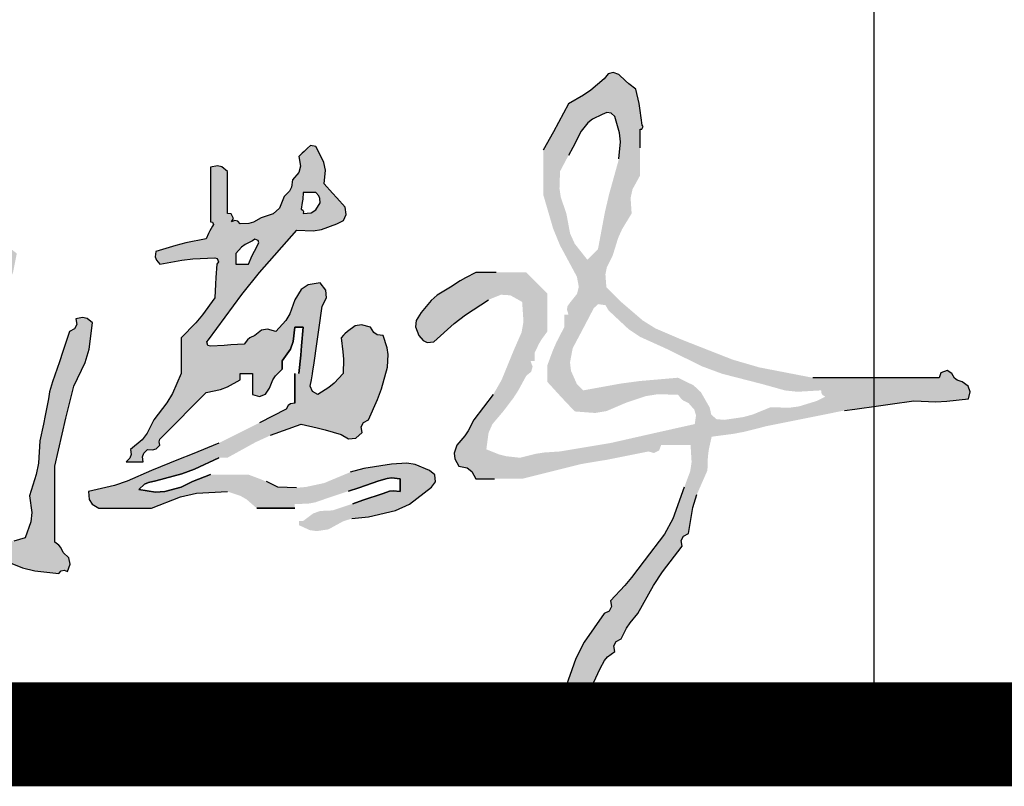
# Model space of a CAD drawing. Units: millimetres. Extents: x 1966742 to 2705549, y -696081 to 195248.
# Drawn here: x 2299032 to 2300547, y -248801 to -247622 of the extents above; entities that cross this region are included whole.
import ezdxf

# ---------------------------------------------------------------- set-up
doc = ezdxf.new("R2010")
doc.units = ezdxf.units.MM
doc.header["$LTSCALE"] = 1000
doc.layers.add('PUB_TITLE', color=142, linetype='Continuous')

# ---------------------------------------------------------------- blocks, each defined once
blk = doc.blocks.new('rdfss')
h = blk.add_hatch(color=256)
h.paths.add_polyline_path([(1.876121, 1.344963), (1.884545, 1.38182), (1.906516, 1.453328), (1.892437, 1.470426), (1.88366, 1.478106), (1.864844, 1.489791), (1.84855, 1.480744), (1.840185, 1.476561), (1.823171, 1.468955), (1.811916, 1.436154), (1.801458, 1.419885), (1.77629, 1.396028), (1.763165, 1.363062), (1.749329, 1.34671), (1.71899, 1.32831), (1.703177, 1.332157), (1.69437, 1.339496), (1.687736, 1.354356), (1.620256, 1.355179), (1.585058, 1.349679), (1.521046, 1.32831), (1.512976, 1.325364), (1.505943, 1.327122), (1.500209, 1.333519), (1.493672, 1.349409), (1.497382, 1.364248), (1.510628, 1.375192), (1.510628, 1.462704), (1.510628, 1.50646), (1.510628, 1.593972), (1.493506, 1.630628), (1.481421, 1.648206), (1.453328, 1.677317), (1.434321, 1.682747), (1.418394, 1.677438), (1.406446, 1.66169), (1.401805, 1.649182), (1.396795, 1.642918), (1.38561, 1.635645), (1.380983, 1.59294), (1.375579, 1.571322), (1.359565, 1.531464), (1.359396, 1.505691), (1.355917, 1.491775), (1.343938, 1.468955), (1.343938, 1.423115), (1.343938, 1.400195), (1.343938, 1.354356), (1.334384, 1.326094), (1.327992, 1.312244), (1.312683, 1.286638), (1.145659, 1.242031), (1.062305, 1.219109), (0.895958, 1.172039), (0.795944, 1.138701), (0.745937, 1.122032), (0.645923, 1.088694), (0.593543, 1.071892), (0.567828, 1.060106), (0.520906, 1.031394), (0.499356, 1.034365), (0.485171, 1.030109), (0.468815, 1.015767), (0.426402, 1.001084), (0.405473, 0.992713), (0.364634, 0.974094), (0.292595, 0.951401), (0.257202, 0.935313), (0.192735, 0.895958), (0.182467, 0.877708), (0.184266, 0.859723), (0.197944, 0.843868), (0.227745, 0.842475), (0.244258, 0.846013), (0.270871, 0.859495), (0.406504, 0.922097), (0.475397, 0.951325), (0.614669, 1.005349), (0.739687, 1.047021), (0.802195, 1.067857), (0.927213, 1.10953), (1.04221, 1.150091), (1.100781, 1.167872), (1.21892, 1.198084), (1.255691, 1.207758), (1.274762, 1.210937), (1.312683, 1.213711), (1.322202, 1.208993), (1.324864, 1.195682), (1.317892, 1.187666), (1.307368, 1.159212), (1.303153, 1.144458), (1.297056, 1.114739), (1.213711, 1.031394), (1.172039, 0.989721), (1.088694, 0.906377), (1.055268, 0.866262), (1.041815, 0.841598), (1.026185, 0.791777), (1.041844, 0.760073), (1.05699, 0.744928), (1.088694, 0.729268), (1.136223, 0.809255), (1.162444, 0.848062), (1.21892, 0.922004), (1.23392, 0.929567), (1.240855, 0.941704), (1.239756, 0.958467), (1.261038, 0.967943), (1.271498, 0.973173), (1.291847, 0.984512), (1.298233, 0.982888), (1.30119, 0.974016), (1.297056, 0.968885), (1.288722, 0.927213), (1.284554, 0.906377), (1.27622, 0.864704), (1.265952, 0.81998), (1.267146, 0.793712), (1.281429, 0.750105), (1.300215, 0.725476), (1.306408, 0.708135), (1.307474, 0.677178), (1.298878, 0.65445), (1.292228, 0.643368), (1.27622, 0.625087), (1.255384, 0.583415), (1.244965, 0.562579), (1.224129, 0.520906), (1.212605, 0.500985), (1.21441, 0.481123), (1.229338, 0.463606), (1.239756, 0.453188), (1.244965, 0.447979), (1.255384, 0.437561), (1.28646, 0.442898), (1.304927, 0.440435), (1.333519, 0.427143), (1.333519, 0.368801), (1.333519, 0.339631), (1.333519, 0.281289), (1.341529, 0.286051), (1.353359, 0.280136), (1.354356, 0.270871), (1.367449, 0.269384), (1.376028, 0.272243), (1.38561, 0.281289), (1.38561, 0.322962), (1.38561, 0.343798), (1.38561, 0.38547), (1.397726, 0.444227), (1.40862, 0.473642), (1.437701, 0.526115), (1.496116, 0.593052), (1.524301, 0.627501), (1.578345, 0.698014), (1.600731, 0.69644), (1.615311, 0.702272), (1.630436, 0.71885), (1.658357, 0.736338), (1.671958, 0.745754), (1.698154, 0.765732), (1.739826, 0.786568), (1.760662, 0.796986), (1.802335, 0.817822), (1.81797, 0.824948), (1.826859, 0.827171), (1.844007, 0.828241), (1.853463, 0.823396), (1.856082, 0.810304), (1.849216, 0.802195), (1.827179, 0.760101), (1.811664, 0.740153), (1.77629, 0.708432), (1.703451, 0.64998), (1.666988, 0.620809), (1.593972, 0.562579), (1.585317, 0.543511), (1.584055, 0.530892), (1.588763, 0.510488), (1.60802, 0.494404), (1.617414, 0.486054), (1.635645, 0.468815), (1.668581, 0.462183), (1.6887, 0.464698), (1.71899, 0.479234), (1.789833, 0.479234), (1.825255, 0.479234), (1.896098, 0.479234), (1.951965, 0.456978), (1.982184, 0.449423), (2.041952, 0.44277), (2.047424, 0.449393), (2.054843, 0.451248), (2.062788, 0.447979), (2.069611, 0.465937), (2.066156, 0.481483), (2.05237, 0.494861), (2.04675, 0.506961), (2.042105, 0.512767), (2.031534, 0.520906), (2.031534, 0.595917), (2.031534, 0.633422), (2.031534, 0.708432), (2.049559, 0.787779), (2.058936, 0.827374), (2.078415, 0.906377), (2.10713, 0.964981), (2.11701, 0.997916), (2.125297, 1.062648), (2.111977, 1.073502), (2.100485, 1.076375), (2.083624, 1.073066), (2.086015, 1.059295), (2.080448, 1.048162), (2.067997, 1.041812), (2.051328, 0.991805), (2.042994, 0.966802), (2.026325, 0.916795), (2.020685, 0.900564), (2.018569, 0.892097), (2.015906, 0.875122), (2.007572, 0.83345), (2.003405, 0.812613), (1.99507, 0.770941), (1.991196, 0.71591), (1.985838, 0.688048), (1.969025, 0.635505), (1.975006, 0.594054), (1.972677, 0.57077), (1.958607, 0.531324), (1.930439, 0.52267), (1.910297, 0.525547), (1.88568, 0.541742), (1.806502, 0.541742), (1.766913, 0.541742), (1.687736, 0.541742), (1.687736, 0.554244), (1.687736, 0.560495), (1.687736, 0.572997), (1.765332, 0.624463), (1.801782, 0.655553), (1.864844, 0.724059), (1.877125, 0.75595), (1.889261, 0.771726), (1.916934, 0.791777), (1.918854, 0.82532), (1.916634, 0.843084), (1.906516, 0.875122), (1.885461, 0.877982), (1.874961, 0.880082), (1.854426, 0.88554), (1.81692, 0.879289), (1.798168, 0.876164), (1.760662, 0.869913), (1.732527, 0.858565), (1.71762, 0.854306), (1.687736, 0.849077), (1.68135, 0.850701), (1.678392, 0.859573), (1.682527, 0.864704), (1.692388, 0.884537), (1.700642, 0.893969), (1.71899, 0.906377), (1.716599, 0.920148), (1.722166, 0.93128), (1.734617, 0.937631), (1.740329, 0.944993), (1.742573, 0.94948), (1.745035, 0.958467), (1.78254, 0.995972), (1.801293, 1.014725), (1.838798, 1.05223), (1.854645, 1.085773), (1.867257, 1.101824), (1.896098, 1.125157), (1.919689, 1.165604), (1.928471, 1.188656), (1.93777, 1.234547), (1.920233, 1.248077), (1.911835, 1.255425), (1.896098, 1.271011), (1.883596, 1.271011), (1.877345, 1.271011), (1.864844, 1.271011)])
h.paths.add_polyline_path([(1.427283, 1.317892), (1.417135, 1.303265), (1.402874, 1.297917), (1.38561, 1.302265), (1.388879, 1.31021), (1.387024, 1.317629), (1.380401, 1.323101), (1.374695, 1.329523), (1.377553, 1.340956), (1.38561, 1.343938), (1.38561, 1.389777), (1.38561, 1.412697), (1.38561, 1.458537), (1.400307, 1.486666), (1.406631, 1.501422), (1.416864, 1.531464), (1.423171, 1.543035), (1.436131, 1.547354), (1.448119, 1.541882), (1.448119, 1.487708), (1.448119, 1.460621), (1.448119, 1.406446), (1.440062, 1.403465), (1.437203, 1.392032), (1.44291, 1.38561), (1.448639, 1.358408), (1.444353, 1.339833)], flags=16)
h.paths.add_polyline_path([(1.427283, 1.250175), (1.43163, 1.232911), (1.426282, 1.21865), (1.411655, 1.208502), (1.396759, 1.196373), (1.383405, 1.193405), (1.364774, 1.198084), (1.360426, 1.215347), (1.365774, 1.229608), (1.380401, 1.239756), (1.395297, 1.251886), (1.408651, 1.254853)], flags=16)
h.paths.add_polyline_path([(1.558367, 1.221729), (1.5735, 1.229295), (1.604391, 1.239756), (1.633458, 1.258086), (1.653462, 1.263088), (1.687736, 1.260593), (1.708138, 1.208539), (1.720843, 1.18313), (1.750244, 1.135575), (1.713992, 1.04162), (1.693014, 0.995468), (1.646063, 0.906377), (1.608341, 0.870453), (1.591852, 0.848467), (1.567927, 0.802195), (1.550853, 0.780061), (1.544135, 0.766627), (1.536673, 0.739687), (1.510138, 0.68819), (1.491256, 0.663755), (1.448119, 0.625087), (1.441091, 0.627741), (1.437645, 0.630039), (1.432492, 0.635505), (1.454867, 0.71633), (1.475021, 0.756637), (1.526255, 0.823032), (1.530243, 0.847803), (1.529079, 0.861771), (1.521046, 0.88554), (1.565799, 0.943083), (1.585096, 0.975245), (1.614809, 1.041812), (1.63178, 1.078537), (1.636369, 1.100334), (1.635645, 1.140784), (1.623143, 1.153286), (1.616892, 1.159537), (1.604391, 1.172039), (1.562674, 1.171219), (1.5418, 1.170175), (1.500209, 1.16683), (1.500209, 1.175164), (1.500209, 1.179331), (1.500209, 1.187666), (1.513059, 1.193167), (1.519353, 1.196314), (1.531464, 1.203293)], flags=16)
h.paths.add_polyline_path([(1.532301, 1.123477), (1.54745, 1.127264), (1.573136, 1.125157), (1.582495, 1.111207), (1.583983, 1.099309), (1.578345, 1.083485), (1.554257, 1.020756), (1.536814, 0.990231), (1.495, 0.937631), (1.482549, 0.93128), (1.476983, 0.920148), (1.479373, 0.906377), (1.471039, 0.906377), (1.466871, 0.906377), (1.458537, 0.906377), (1.458537, 0.898042), (1.458537, 0.893875), (1.458537, 0.88554), (1.443952, 0.88554), (1.436659, 0.88554), (1.422073, 0.88554), (1.442528, 0.963325), (1.454011, 1.00195), (1.479373, 1.078276), (1.491875, 1.090777), (1.498126, 1.097028), (1.510628, 1.10953)], flags=16)
h.paths.add_polyline_path([(1.396028, 1.062648), (1.402426, 1.056914), (1.404184, 1.049882), (1.401237, 1.041812), (1.392903, 0.983471), (1.388736, 0.9543), (1.380401, 0.895958), (1.377834, 0.853898), (1.37466, 0.83274), (1.364774, 0.791777), (1.352272, 0.791777), (1.346021, 0.791777), (1.333519, 0.791777), (1.336788, 0.799722), (1.334933, 0.807141), (1.32831, 0.812613), (1.319678, 0.821893), (1.322344, 0.837889), (1.333519, 0.843868), (1.333519, 0.902209), (1.333519, 0.93138), (1.333519, 0.989721), (1.34662, 0.997368), (1.351021, 1.012771), (1.343938, 1.026185), (1.356556, 1.048268), (1.37096, 1.058351)], flags=16)
h.paths.add_polyline_path([(2.630576, 1.291847), (2.670625, 1.29029), (2.691927, 1.293654), (2.729548, 1.307474), (2.745838, 1.316526), (2.752917, 1.330683), (2.750384, 1.349147), (2.729519, 1.37204), (2.719101, 1.3835), (2.698293, 1.406446), (2.70118, 1.440242), (2.6976, 1.459337), (2.682666, 1.489791), (2.677882, 1.499278), (2.664685, 1.501917), (2.656621, 1.495), (2.648286, 1.486666), (2.644119, 1.482499), (2.635785, 1.474164), (2.639675, 1.450728), (2.635408, 1.43508), (2.620157, 1.416864), (2.616937, 1.398508), (2.612074, 1.388782), (2.599321, 1.375192), (2.587354, 1.346622), (2.571599, 1.3323), (2.542021, 1.323101), (2.523093, 1.312381), (2.511635, 1.308943), (2.489931, 1.307474), (2.484459, 1.314097), (2.47704, 1.315952), (2.469095, 1.312683), (2.473856, 1.320693), (2.467941, 1.332523), (2.458677, 1.333519), (2.458677, 1.375192), (2.458677, 1.396028), (2.458677, 1.437701), (2.445357, 1.448554), (2.433864, 1.451428), (2.417004, 1.448119), (2.417004, 1.393945), (2.417004, 1.366857), (2.417004, 1.312683), (2.421634, 1.312164), (2.424576, 1.306281), (2.422213, 1.302265), (2.415234, 1.290155), (2.412087, 1.28386), (2.406586, 1.271011), (2.356069, 1.260761), (2.330965, 1.254485), (2.281568, 1.239756), (2.280081, 1.226663), (2.28294, 1.218084), (2.291987, 1.208502), (2.345681, 1.218031), (2.372968, 1.22118), (2.427422, 1.224129), (2.433808, 1.222505), (2.436765, 1.213633), (2.432631, 1.208502), (2.430396, 1.175174), (2.429355, 1.158504), (2.427422, 1.125157), (2.397116, 1.083202), (2.380263, 1.063189), (2.344077, 1.026185), (2.344077, 0.990763), (2.344077, 0.973052), (2.344077, 0.937631), (2.323302, 0.888607), (2.309281, 0.864878), (2.276359, 0.823032), (2.259968, 0.789751), (2.247517, 0.773905), (2.21906, 0.750105), (2.220547, 0.737011), (2.217688, 0.728433), (2.208642, 0.71885), (2.225311, 0.71885), (2.233645, 0.71885), (2.250314, 0.71885), (2.248827, 0.731944), (2.251686, 0.740522), (2.260732, 0.750105), (2.273826, 0.748617), (2.282404, 0.751476), (2.291987, 0.760523), (2.290016, 0.768885), (2.291522, 0.774909), (2.297196, 0.781359), (2.340952, 0.825115), (2.36283, 0.846993), (2.406586, 0.890749), (2.441422, 0.898111), (2.458844, 0.904645), (2.489931, 0.922004), (2.489931, 0.928255), (2.489931, 0.93138), (2.489931, 0.937631), (2.502433, 0.937631), (2.508684, 0.937631), (2.521185, 0.937631), (2.521185, 0.916795), (2.521185, 0.906377), (2.521185, 0.88554), (2.538449, 0.881193), (2.55271, 0.886541), (2.562858, 0.901167), (2.571167, 0.922118), (2.577969, 0.932321), (2.594112, 0.948049), (2.594112, 0.968885), (2.614609, 0.997999), (2.621666, 1.016818), (2.625366, 1.05223), (2.633701, 1.05223), (2.637868, 1.05223), (2.646203, 1.05223), (2.642411, 1.006358), (2.640327, 0.983435), (2.635785, 0.937631), (2.625366, 0.937631), (2.625366, 0.864704), (2.615094, 0.862968), (2.609073, 0.858452), (2.60453, 0.849077), (2.537854, 0.815739), (2.504516, 0.79907), (2.43784, 0.765732), (2.371299, 0.738315), (2.33796, 0.72477), (2.27115, 0.698014), (2.210828, 0.671505), (2.179042, 0.66091), (2.114879, 0.645923), (2.116646, 0.626346), (2.124101, 0.614419), (2.140924, 0.604251), (2.193014, 0.604251), (2.21906, 0.604251), (2.27115, 0.604251), (2.342463, 0.632867), (2.381956, 0.641644), (2.458677, 0.645923), (2.490531, 0.635241), (2.506228, 0.626271), (2.531603, 0.604251), (2.625366, 0.604251), (2.625366, 0.614669), (2.659264, 0.615864), (2.676683, 0.61913), (2.708711, 0.630296), (2.758718, 0.646965), (2.783722, 0.6553), (2.833729, 0.671969), (2.853677, 0.678336), (2.865005, 0.679469), (2.885819, 0.677178), (2.885819, 0.664676), (2.885819, 0.658425), (2.885819, 0.645923), (2.869109, 0.647643), (2.85992, 0.646495), (2.844147, 0.640714), (2.79414, 0.624045), (2.769137, 0.615711), (2.71913, 0.599042), (2.688184, 0.597685), (2.671007, 0.59155), (2.646203, 0.572997), (2.635785, 0.572997), (2.635785, 0.562579), (2.662546, 0.550244), (2.679567, 0.547812), (2.708711, 0.55216), (2.745118, 0.572114), (2.76642, 0.578841), (2.807684, 0.583415), (2.874914, 0.598853), (2.908939, 0.614731), (2.963955, 0.656342), (2.973667, 0.670049), (2.971533, 0.687119), (2.958746, 0.698014), (2.923585, 0.712484), (2.902937, 0.715925), (2.864983, 0.713641), (2.796523, 0.703129), (2.762197, 0.693475), (2.698293, 0.66676), (2.653292, 0.657091), (2.629702, 0.654946), (2.583694, 0.656342), (2.555146, 0.670207), (2.540496, 0.676486), (2.510767, 0.687596), (2.417004, 0.687596), (2.387275, 0.676486), (2.372625, 0.670207), (2.344077, 0.656342), (2.303734, 0.645694), (2.2811, 0.644562), (2.239896, 0.651133), (2.253703, 0.66365), (2.26327, 0.668434), (2.281568, 0.671969), (2.345874, 0.689216), (2.377628, 0.700859), (2.43784, 0.729268), (2.448258, 0.729268), (2.458677, 0.729268), (2.528903, 0.767973), (2.565775, 0.784829), (2.640994, 0.812613), (2.680887, 0.803432), (2.70072, 0.798213), (2.739966, 0.786568), (2.758192, 0.776258), (2.776233, 0.778062), (2.792056, 0.791777), (2.789666, 0.805549), (2.795232, 0.816681), (2.807684, 0.823032), (2.830258, 0.873584), (2.839738, 0.899917), (2.854565, 0.953258), (2.856096, 0.984752), (2.853876, 1.001402), (2.844147, 1.031394), (2.829295, 1.033672), (2.820707, 1.039397), (2.812893, 1.05223), (2.790405, 1.058312), (2.7745, 1.055421), (2.755593, 1.041812), (2.749342, 1.035561), (2.746217, 1.032436), (2.739966, 1.026185), (2.744652, 0.991013), (2.745705, 0.97311), (2.745175, 0.937631), (2.722874, 0.913924), (2.710005, 0.9032), (2.682666, 0.88554), (2.668977, 0.893567), (2.663411, 0.906556), (2.667039, 0.922004), (2.669123, 0.936589), (2.670164, 0.943882), (2.672248, 0.958467), (2.680582, 1.016809), (2.68475, 1.045979), (2.693084, 1.104321), (2.704105, 1.124525), (2.702358, 1.143735), (2.687875, 1.16162), (2.658172, 1.157063), (2.640997, 1.145613), (2.625366, 1.119948), (2.61354, 1.085471), (2.60334, 1.068471), (2.578485, 1.041812), (2.558009, 1.04749), (2.543111, 1.044511), (2.526394, 1.031394), (2.514294, 1.025774), (2.508488, 1.021129), (2.500349, 1.010558), (2.467025, 1.008256), (2.450355, 1.007214), (2.417004, 1.005349), (2.410618, 1.006973), (2.407661, 1.015845), (2.411795, 1.020976), (2.49442, 1.133096), (2.538348, 1.187483)])
h.paths.add_polyline_path([(2.493643, 1.249861), (2.502528, 1.256525), (2.521185, 1.265802), (2.526316, 1.269936), (2.535188, 1.266978), (2.536812, 1.260593), (2.525473, 1.240243), (2.520243, 1.229783), (2.510767, 1.208502), (2.498265, 1.208502), (2.492015, 1.208502), (2.479513, 1.208502), (2.479513, 1.21892), (2.479513, 1.224129), (2.479513, 1.234547)], flags=16)
h.paths.add_polyline_path([(2.640994, 1.343938), (2.644046, 1.360457), (2.645095, 1.368848), (2.646203, 1.38561), (2.658704, 1.38561), (2.664955, 1.38561), (2.677457, 1.38561), (2.684656, 1.377003), (2.687152, 1.370762), (2.687875, 1.359565), (2.677707, 1.342742), (2.66578, 1.335287), (2.646203, 1.333519), (2.646836, 1.338135), (2.645066, 1.341675)], flags=16)
h.paths.add_polyline_path([(3.477135, 1.605763), (3.469234, 1.640854), (3.451697, 1.654383), (3.443299, 1.661731), (3.427562, 1.677317), (3.413247, 1.682335), (3.400602, 1.678722), (3.391098, 1.666899), (3.358003, 1.638889), (3.34002, 1.626195), (3.302544, 1.604391), (3.277667, 1.558482), (3.265165, 1.535562), (3.240036, 1.489791), (3.240036, 1.446035), (3.240036, 1.424157), (3.240036, 1.380401), (3.264635, 1.296082), (3.281674, 1.254549), (3.323381, 1.177248), (3.32814, 1.151918), (3.323873, 1.134849), (3.307753, 1.114739), (3.300314, 1.104478), (3.298835, 1.095604), (3.302544, 1.083485), (3.292126, 1.083485), (3.292126, 1.05223), (3.273216, 1.015804), (3.26482, 0.996913), (3.250454, 0.958467), (3.250454, 0.948049), (3.250454, 0.916795), (3.277291, 0.887393), (3.290836, 0.872806), (3.318171, 0.843868), (3.368722, 0.840022), (3.396618, 0.844671), (3.443189, 0.864704), (3.493167, 0.881587), (3.520664, 0.885987), (3.573415, 0.88554), (3.581554, 0.874969), (3.58736, 0.870324), (3.599461, 0.864704), (3.613803, 0.848348), (3.618059, 0.834163), (3.615088, 0.812613), (3.531717, 0.793975), (3.490045, 0.784599), (3.406726, 0.765732), (3.356719, 0.757397), (3.331715, 0.75323), (3.281708, 0.744896), (3.24172, 0.742192), (3.221612, 0.739017), (3.182736, 0.729268), (3.148583, 0.73307), (3.131315, 0.737387), (3.099391, 0.750105), (3.104806, 0.790789), (3.114494, 0.812586), (3.141063, 0.843868), (3.166575, 0.877471), (3.178164, 0.895381), (3.198363, 0.932422), (3.210186, 0.941925), (3.213799, 0.95457), (3.208781, 0.968885), (3.219199, 0.968885), (3.219199, 0.989721), (3.229791, 1.011591), (3.236141, 1.022175), (3.250454, 1.041812), (3.250454, 1.093903), (3.250454, 1.135575), (3.229626, 1.15642), (3.219208, 1.166838), (3.198363, 1.187666), (3.148356, 1.187666), (3.123353, 1.187666), (3.073346, 1.187666), (3.04753, 1.174572), (3.034942, 1.167229), (3.010837, 1.151202), (2.977996, 1.131263), (2.962637, 1.118099), (2.93791, 1.088694), (2.92586, 1.069086), (2.924384, 1.052853), (2.932701, 1.031394), (2.942845, 1.019191), (2.953332, 1.014696), (2.969164, 1.015767), (3.020001, 1.061452), (3.047404, 1.082531), (3.1046, 1.119948), (3.135533, 1.132554), (3.158822, 1.131098), (3.187945, 1.114739), (3.191276, 1.06621), (3.186629, 1.039485), (3.167109, 0.994931), (3.137031, 0.921511), (3.116531, 0.885905), (3.068137, 0.823032), (3.054539, 0.796233), (3.045971, 0.783381), (3.026464, 0.760523), (3.019622, 0.740732), (3.021048, 0.726476), (3.031673, 0.708432), (3.052111, 0.704377), (3.06373, 0.695663), (3.073346, 0.677178), (3.119185, 0.677178), (3.142105, 0.677178), (3.187945, 0.677178), (3.196279, 0.679261), (3.200447, 0.680303), (3.208781, 0.682387), (3.258788, 0.694889), (3.283792, 0.70114), (3.333799, 0.713641), (3.358773, 0.717978), (3.371276, 0.720062), (3.396307, 0.724059), (3.43798, 0.732394), (3.458816, 0.736561), (3.500489, 0.744896), (3.513899, 0.740956), (3.526848, 0.74743), (3.531743, 0.760523), (3.560914, 0.760523), (3.575499, 0.760523), (3.60467, 0.760523), (3.607179, 0.718459), (3.603782, 0.695818), (3.589043, 0.656342), (3.560975, 0.578253), (3.540264, 0.540102), (3.49007, 0.474024), (3.458568, 0.43296), (3.44183, 0.413083), (3.406726, 0.375052), (3.409116, 0.361281), (3.40355, 0.350148), (3.391098, 0.343798), (3.341414, 0.272789), (3.320888, 0.232816), (3.292126, 0.151063), (3.306712, 0.136477), (3.314004, 0.129185), (3.32859, 0.114599), (3.339008, 0.114599), (3.344217, 0.114599), (3.354635, 0.114599), (3.35927, 0.153248), (3.364718, 0.17286), (3.38068, 0.208362), (3.391455, 0.227714), (3.399393, 0.236787), (3.417144, 0.250035), (3.414753, 0.263806), (3.420319, 0.274939), (3.432771, 0.281289), (3.446368, 0.308088), (3.454936, 0.32094), (3.474443, 0.343798), (3.512999, 0.41361), (3.535131, 0.447335), (3.583834, 0.510488), (3.581443, 0.524259), (3.587009, 0.535392), (3.599461, 0.541742), (3.610473, 0.606068), (3.620127, 0.63825), (3.646342, 0.698014), (3.64747, 0.731593), (3.649588, 0.748536), (3.65676, 0.781359), (3.711455, 0.788561), (3.738731, 0.793807), (3.792196, 0.807404), (3.854705, 0.819906), (3.885959, 0.826157), (3.948468, 0.838659), (3.973266, 0.84391), (3.985815, 0.846001), (4.010977, 0.849077), (4.069318, 0.857411), (4.098489, 0.861579), (4.15683, 0.869913), (4.211007, 0.867901), (4.238403, 0.868955), (4.292266, 0.875122), (4.296613, 0.892386), (4.291266, 0.906647), (4.276639, 0.916795), (4.26413, 0.921436), (4.257867, 0.926446), (4.250593, 0.937631), (4.239558, 0.944833), (4.223846, 0.939596), (4.219339, 0.927213), (4.094321, 0.927213), (4.031813, 0.927213), (3.906795, 0.927213), (3.774726, 0.952766), (3.709054, 0.971832), (3.583834, 1.020976), (3.518418, 1.048881), (3.486807, 1.068502), (3.432771, 1.114739), (3.418185, 1.129324), (3.410893, 1.136617), (3.396307, 1.151202), (3.394003, 1.182992), (3.397581, 1.20088), (3.411935, 1.229338), (3.425495, 1.272977), (3.435148, 1.294429), (3.458816, 1.333519), (3.456303, 1.371857), (3.461139, 1.393617), (3.479652, 1.427283), (3.479652, 1.473122), (3.479652, 1.496042), (3.479652, 1.541882), (3.484282, 1.542401), (3.487224, 1.548284), (3.484861, 1.5523), (3.480274, 1.587975)])
h.paths.add_polyline_path([(3.397446, 1.583549), (3.407899, 1.581807), (3.417144, 1.573136), (3.42868, 1.532876), (3.430898, 1.510702), (3.427562, 1.468955), (3.402885, 1.38034), (3.392428, 1.335376), (3.375471, 1.244965), (3.365053, 1.234547), (3.359844, 1.229338), (3.349426, 1.21892), (3.318204, 1.258425), (3.30657, 1.28402), (3.297335, 1.333519), (3.283628, 1.373367), (3.280295, 1.395586), (3.281708, 1.437701), (3.302669, 1.477224), (3.313088, 1.497018), (3.333799, 1.536673), (3.350429, 1.55754), (3.361881, 1.566701), (3.385889, 1.578345)], flags=16)
h.paths.add_polyline_path([(3.375671, 1.109327), (3.394184, 1.106682), (3.401516, 1.093903), (3.4509, 1.04772), (3.480537, 1.027962), (3.542161, 1.00014), (3.633874, 0.955083), (3.682806, 0.936999), (3.781778, 0.911586), (3.838293, 0.895809), (3.869057, 0.892513), (3.927632, 0.895958), (3.928636, 0.888513), (3.931564, 0.884122), (3.93805, 0.880331), (3.929715, 0.876164), (3.925548, 0.87408), (3.917213, 0.869913), (3.872992, 0.856318), (3.848861, 0.853027), (3.802614, 0.854286), (3.758632, 0.836309), (3.735034, 0.829873), (3.688015, 0.823032), (3.668878, 0.824706), (3.656133, 0.83563), (3.651551, 0.854286), (3.630269, 0.891364), (3.611872, 0.908535), (3.573415, 0.927213), (3.479173, 0.919083), (3.432088, 0.912805), (3.339008, 0.895958), (3.332757, 0.902209), (3.329631, 0.905335), (3.323381, 0.911586), (3.308854, 0.944159), (3.306392, 0.965084), (3.312962, 1.00014), (3.333929, 1.039659), (3.344348, 1.059454), (3.365053, 1.099112)], flags=16)
for p, q in [((3.413247, 1.682335), (3.400602, 1.678722)), ((3.427562, 1.677317), (3.413247, 1.682335)), ((3.391098, 1.666899), (3.358003, 1.638889)), ((3.400602, 1.678722), (3.391098, 1.666899)), ((3.443299, 1.661731), (3.427562, 1.677317)), ((3.451697, 1.654383), (3.443299, 1.661731)), ((3.358003, 1.638889), (3.34002, 1.626195)), ((3.469234, 1.640854), (3.451697, 1.654383)), ((3.477135, 1.605763), (3.469234, 1.640854)), ((3.34002, 1.626195), (3.302544, 1.604391)), ((3.302544, 1.604391), (3.277667, 1.558482)), ((3.397446, 1.583549), (3.385889, 1.578345)), ((3.407899, 1.581807), (3.397446, 1.583549)), ((3.480274, 1.587975), (3.477135, 1.605763)), ((3.484861, 1.5523), (3.480274, 1.587975)), ((3.361881, 1.566701), (3.350429, 1.55754)), ((3.385889, 1.578345), (3.361881, 1.566701)), ((3.417144, 1.573136), (3.407899, 1.581807)), ((3.42868, 1.532876), (3.417144, 1.573136)), ((3.265165, 1.535562), (3.240036, 1.489791)), ((3.277667, 1.558482), (3.265165, 1.535562)), ((3.333799, 1.536673), (3.313088, 1.497018)), ((3.350429, 1.55754), (3.333799, 1.536673)), ((3.479652, 1.541882), (3.484282, 1.542401)), ((3.479652, 1.496042), (3.479652, 1.541882)), ((3.484282, 1.542401), (3.487224, 1.548284)), ((3.487224, 1.548284), (3.484861, 1.5523)), ((3.427562, 1.468955), (3.430898, 1.510702)), ((3.430898, 1.510702), (3.42868, 1.532876)), ((2.648286, 1.486666), (2.644119, 1.482499)), ((2.656621, 1.495), (2.648286, 1.486666)), ((2.664685, 1.501917), (2.656621, 1.495)), ((2.677882, 1.499278), (2.664685, 1.501917)), ((2.682666, 1.489791), (2.677882, 1.499278)), ((2.6976, 1.459337), (2.682666, 1.489791)), ((3.313088, 1.497018), (3.302669, 1.477224)), ((2.644119, 1.482499), (2.635785, 1.474164)), ((2.635785, 1.474164), (2.639675, 1.450728)), ((2.433864, 1.451428), (2.417004, 1.448119)), ((2.417004, 1.448119), (2.417004, 1.393945)), ((2.445357, 1.448554), (2.433864, 1.451428)), ((2.458677, 1.437701), (2.445357, 1.448554)), ((2.458677, 1.396028), (2.458677, 1.437701)), ((2.639675, 1.450728), (2.635408, 1.43508)), ((2.70118, 1.440242), (2.6976, 1.459337)), ((2.698293, 1.406446), (2.70118, 1.440242)), ((2.620157, 1.416864), (2.616937, 1.398508)), ((2.635408, 1.43508), (2.620157, 1.416864)), ((2.417004, 1.393945), (2.417004, 1.366857)), ((2.458677, 1.375192), (2.458677, 1.396028)), ((2.612074, 1.388782), (2.599321, 1.375192)), ((2.616937, 1.398508), (2.612074, 1.388782)), ((2.719101, 1.3835), (2.698293, 1.406446)), ((2.417004, 1.366857), (2.417004, 1.312683)), ((2.458677, 1.333519), (2.458677, 1.375192)), ((2.599321, 1.375192), (2.587354, 1.346622)), ((2.645095, 1.368848), (2.644046, 1.360457)), ((2.646203, 1.38561), (2.645095, 1.368848)), ((2.658704, 1.38561), (2.646203, 1.38561)), ((2.664955, 1.38561), (2.658704, 1.38561)), ((2.677457, 1.38561), (2.664955, 1.38561)), ((2.684656, 1.377003), (2.677457, 1.38561)), ((2.687152, 1.370762), (2.684656, 1.377003)), ((2.687875, 1.359565), (2.687152, 1.370762)), ((2.729519, 1.37204), (2.719101, 1.3835)), ((2.750384, 1.349147), (2.729519, 1.37204)), ((2.587354, 1.346622), (2.571599, 1.3323)), ((2.644046, 1.360457), (2.640994, 1.343938)), ((2.640994, 1.343938), (2.645066, 1.341675)), ((2.645066, 1.341675), (2.646836, 1.338135)), ((2.66578, 1.335287), (2.677707, 1.342742)), ((2.677707, 1.342742), (2.687875, 1.359565)), ((2.752917, 1.330683), (2.750384, 1.349147)), ((2.467941, 1.332523), (2.458677, 1.333519)), ((2.473856, 1.320693), (2.467941, 1.332523)), ((2.469095, 1.312683), (2.473856, 1.320693)), ((2.47704, 1.315952), (2.469095, 1.312683)), ((2.484459, 1.314097), (2.47704, 1.315952)), ((2.542021, 1.323101), (2.523093, 1.312381)), ((2.571599, 1.3323), (2.542021, 1.323101)), ((2.646836, 1.338135), (2.646203, 1.333519)), ((2.646203, 1.333519), (2.66578, 1.335287)), ((2.729548, 1.307474), (2.745838, 1.316526)), ((2.745838, 1.316526), (2.752917, 1.330683)), ((2.422213, 1.302265), (2.415234, 1.290155)), ((2.417004, 1.312683), (2.421634, 1.312164)), ((2.421634, 1.312164), (2.424576, 1.306281)), ((2.424576, 1.306281), (2.422213, 1.302265)), ((2.489931, 1.307474), (2.484459, 1.314097)), ((2.511635, 1.308943), (2.489931, 1.307474)), ((2.523093, 1.312381), (2.511635, 1.308943)), ((2.538348, 1.187483), (2.630576, 1.291847)), ((2.630576, 1.291847), (2.670625, 1.29029)), ((2.670625, 1.29029), (2.691927, 1.293654)), ((2.691927, 1.293654), (2.729548, 1.307474)), ((2.406586, 1.271011), (2.356069, 1.260761)), ((2.412087, 1.28386), (2.406586, 1.271011)), ((2.415234, 1.290155), (2.412087, 1.28386)), ((2.526316, 1.269936), (2.521185, 1.265802)), ((2.535188, 1.266978), (2.526316, 1.269936)), ((2.536812, 1.260593), (2.535188, 1.266978)), ((2.330965, 1.254485), (2.281568, 1.239756)), ((2.356069, 1.260761), (2.330965, 1.254485)), ((2.493643, 1.249861), (2.479513, 1.234547)), ((2.502528, 1.256525), (2.493643, 1.249861)), ((2.521185, 1.265802), (2.502528, 1.256525)), ((2.525473, 1.240243), (2.536812, 1.260593)), ((2.281568, 1.239756), (2.280081, 1.226663)), ((2.280081, 1.226663), (2.28294, 1.218084)), ((2.28294, 1.218084), (2.291987, 1.208502)), ((2.291987, 1.208502), (2.345681, 1.218031)), ((2.345681, 1.218031), (2.372968, 1.22118)), ((2.372968, 1.22118), (2.427422, 1.224129)), ((2.427422, 1.224129), (2.433808, 1.222505)), ((2.433808, 1.222505), (2.436765, 1.213633)), ((2.479513, 1.234547), (2.479513, 1.224129)), ((2.479513, 1.224129), (2.479513, 1.21892)), ((2.479513, 1.21892), (2.479513, 1.208502)), ((2.510767, 1.208502), (2.520243, 1.229783)), ((2.520243, 1.229783), (2.525473, 1.240243)), ((2.432631, 1.208502), (2.430396, 1.175174)), ((2.436765, 1.213633), (2.432631, 1.208502)), ((2.479513, 1.208502), (2.492015, 1.208502)), ((2.492015, 1.208502), (2.498265, 1.208502)), ((2.498265, 1.208502), (2.510767, 1.208502)), ((2.430396, 1.175174), (2.429355, 1.158504)), ((2.49442, 1.133096), (2.538348, 1.187483)), ((3.04753, 1.174572), (3.034942, 1.167229)), ((3.073346, 1.187666), (3.04753, 1.174572)), ((3.123353, 1.187666), (3.073346, 1.187666)), ((2.429355, 1.158504), (2.427422, 1.125157)), ((2.640997, 1.145613), (2.625366, 1.119948)), ((2.658172, 1.157063), (2.640997, 1.145613)), ((2.687875, 1.16162), (2.658172, 1.157063)), ((2.702358, 1.143735), (2.687875, 1.16162)), ((3.010837, 1.151202), (2.977996, 1.131263)), ((3.034942, 1.167229), (3.010837, 1.151202)), ((2.427422, 1.125157), (2.397116, 1.083202)), ((2.411795, 1.020976), (2.49442, 1.133096)), ((2.693084, 1.104321), (2.704105, 1.124525)), ((2.704105, 1.124525), (2.702358, 1.143735)), ((2.977996, 1.131263), (2.962637, 1.118099)), ((2.625366, 1.119948), (2.61354, 1.085471)), ((2.68475, 1.045979), (2.693084, 1.104321)), ((2.962637, 1.118099), (2.93791, 1.088694)), ((3.047404, 1.082531), (3.1046, 1.119948)), ((2.100485, 1.076375), (2.083624, 1.073066)), ((2.083624, 1.073066), (2.086015, 1.059295)), ((2.111977, 1.073502), (2.100485, 1.076375)), ((2.125297, 1.062648), (2.111977, 1.073502)), ((2.397116, 1.083202), (2.380263, 1.063189)), ((2.61354, 1.085471), (2.60334, 1.068471)), ((2.93791, 1.088694), (2.92586, 1.069086)), ((3.020001, 1.061452), (3.047404, 1.082531)), ((2.080448, 1.048162), (2.067997, 1.041812)), ((2.086015, 1.059295), (2.080448, 1.048162)), ((2.11701, 0.997916), (2.125297, 1.062648)), ((2.380263, 1.063189), (2.344077, 1.026185)), ((2.558009, 1.04749), (2.543111, 1.044511)), ((2.578485, 1.041812), (2.558009, 1.04749)), ((2.60334, 1.068471), (2.578485, 1.041812)), ((2.621666, 1.016818), (2.625366, 1.05223)), ((2.625366, 1.05223), (2.621666, 1.016818)), ((2.625366, 1.05223), (2.633701, 1.05223)), ((2.633701, 1.05223), (2.625366, 1.05223)), ((2.633701, 1.05223), (2.637868, 1.05223)), ((2.637868, 1.05223), (2.633701, 1.05223)), ((2.637868, 1.05223), (2.646203, 1.05223)), ((2.646203, 1.05223), (2.637868, 1.05223)), ((2.646203, 1.05223), (2.642411, 1.006358)), ((2.642411, 1.006358), (2.646203, 1.05223)), ((2.7745, 1.055421), (2.755593, 1.041812)), ((2.790405, 1.058312), (2.7745, 1.055421)), ((2.812893, 1.05223), (2.790405, 1.058312)), ((2.820707, 1.039397), (2.812893, 1.05223)), ((2.92586, 1.069086), (2.924384, 1.052853)), ((2.924384, 1.052853), (2.932701, 1.031394)), ((2.969164, 1.015767), (3.020001, 1.061452)), ((2.067997, 1.041812), (2.051328, 0.991805)), ((2.344077, 1.026185), (2.344077, 0.990763)), ((2.514294, 1.025774), (2.508488, 1.021129)), ((2.526394, 1.031394), (2.514294, 1.025774)), ((2.543111, 1.044511), (2.526394, 1.031394)), ((2.680582, 1.016809), (2.68475, 1.045979)), ((2.746217, 1.032436), (2.739966, 1.026185)), ((2.739966, 1.026185), (2.744652, 0.991013)), ((2.749342, 1.035561), (2.746217, 1.032436)), ((2.755593, 1.041812), (2.749342, 1.035561)), ((2.829295, 1.033672), (2.820707, 1.039397)), ((2.844147, 1.031394), (2.829295, 1.033672)), ((2.853876, 1.001402), (2.844147, 1.031394)), ((2.932701, 1.031394), (2.942845, 1.019191)), ((2.407661, 1.015845), (2.411795, 1.020976)), ((2.410618, 1.006973), (2.407661, 1.015845)), ((2.417004, 1.005349), (2.410618, 1.006973)), ((2.450355, 1.007214), (2.417004, 1.005349)), ((2.467025, 1.008256), (2.450355, 1.007214)), ((2.500349, 1.010558), (2.467025, 1.008256)), ((2.508488, 1.021129), (2.500349, 1.010558)), ((2.614609, 0.997999), (2.621666, 1.016818)), ((2.621666, 1.016818), (2.614609, 0.997999)), ((2.642411, 1.006358), (2.640327, 0.983435)), ((2.640327, 0.983435), (2.642411, 1.006358)), ((2.672248, 0.958467), (2.680582, 1.016809)), ((2.856096, 0.984752), (2.853876, 1.001402)), ((2.942845, 1.019191), (2.953332, 1.014696)), ((2.953332, 1.014696), (2.969164, 1.015767)), ((2.051328, 0.991805), (2.042994, 0.966802)), ((2.10713, 0.964981), (2.11701, 0.997916)), ((2.344077, 0.990763), (2.344077, 0.973052)), ((2.594112, 0.968885), (2.614609, 0.997999)), ((2.614609, 0.997999), (2.594112, 0.968885)), ((2.640327, 0.983435), (2.635785, 0.937631)), ((2.635785, 0.937631), (2.640327, 0.983435)), ((2.744652, 0.991013), (2.745705, 0.97311)), ((2.854565, 0.953258), (2.856096, 0.984752)), ((2.042994, 0.966802), (2.026325, 0.916795)), ((2.078415, 0.906377), (2.10713, 0.964981)), ((2.344077, 0.973052), (2.344077, 0.937631)), ((2.594112, 0.948049), (2.594112, 0.968885)), ((2.594112, 0.968885), (2.594112, 0.948049)), ((2.594112, 0.948049), (2.594112, 0.968885)), ((2.594112, 0.968885), (2.594112, 0.958467)), ((2.594112, 0.958467), (2.594112, 0.968885)), ((2.594112, 0.968885), (2.594112, 0.958467)), ((2.670164, 0.943882), (2.672248, 0.958467)), ((2.745705, 0.97311), (2.745175, 0.937631)), ((2.839738, 0.899917), (2.854565, 0.953258)), ((2.344077, 0.937631), (2.323302, 0.888607)), ((2.489931, 0.93138), (2.489931, 0.937631)), ((2.489931, 0.937631), (2.502433, 0.937631)), ((2.489931, 0.928255), (2.489931, 0.93138)), ((2.489931, 0.922004), (2.489931, 0.928255)), ((2.502433, 0.937631), (2.508684, 0.937631)), ((2.508684, 0.937631), (2.521185, 0.937631)), ((2.521185, 0.937631), (2.521185, 0.916795)), ((2.571167, 0.922118), (2.577969, 0.932321)), ((2.577969, 0.932321), (2.594112, 0.948049)), ((2.625366, 0.937631), (2.625366, 0.864704)), ((2.625366, 0.864704), (2.625366, 0.937631)), ((2.625366, 0.937631), (2.625366, 0.864704)), ((2.667039, 0.922004), (2.669123, 0.936589)), ((2.669123, 0.936589), (2.670164, 0.943882)), ((2.745175, 0.937631), (2.722874, 0.913924)), ((4.031813, 0.927213), (3.906795, 0.927213)), ((4.094321, 0.927213), (4.031813, 0.927213)), ((4.219339, 0.927213), (4.094321, 0.927213)), ((4.223846, 0.939596), (4.219339, 0.927213)), ((4.239558, 0.944833), (4.223846, 0.939596)), ((4.250593, 0.937631), (4.239558, 0.944833)), ((4.257867, 0.926446), (4.250593, 0.937631)), ((4.26413, 0.921436), (4.257867, 0.926446)), ((2.026325, 0.916795), (2.020685, 0.900564)), ((2.058936, 0.827374), (2.078415, 0.906377)), ((2.441422, 0.898111), (2.458844, 0.904645)), ((2.458844, 0.904645), (2.489931, 0.922004)), ((2.521185, 0.916795), (2.521185, 0.906377)), ((2.521185, 0.906377), (2.521185, 0.88554)), ((2.562858, 0.901167), (2.571167, 0.922118)), ((2.663411, 0.906556), (2.667039, 0.922004)), ((2.668977, 0.893567), (2.663411, 0.906556)), ((2.710005, 0.9032), (2.682666, 0.88554)), ((2.722874, 0.913924), (2.710005, 0.9032)), ((4.276639, 0.916795), (4.26413, 0.921436)), ((4.291266, 0.906647), (4.276639, 0.916795)), ((4.296613, 0.892386), (4.291266, 0.906647)), ((2.018569, 0.892097), (2.015906, 0.875122)), ((2.020685, 0.900564), (2.018569, 0.892097)), ((2.323302, 0.888607), (2.309281, 0.864878)), ((2.36283, 0.846993), (2.406586, 0.890749)), ((2.406586, 0.890749), (2.441422, 0.898111)), ((2.521185, 0.88554), (2.538449, 0.881193)), ((2.538449, 0.881193), (2.55271, 0.886541)), ((2.55271, 0.886541), (2.562858, 0.901167)), ((2.682666, 0.88554), (2.668977, 0.893567)), ((2.830258, 0.873584), (2.839738, 0.899917)), ((3.116531, 0.885905), (3.068137, 0.823032)), ((4.292266, 0.875122), (4.296613, 0.892386)), ((2.015906, 0.875122), (2.007572, 0.83345)), ((2.309281, 0.864878), (2.276359, 0.823032)), ((2.609073, 0.858452), (2.60453, 0.849077)), ((2.615094, 0.862968), (2.609073, 0.858452)), ((2.625366, 0.864704), (2.615094, 0.862968)), ((2.807684, 0.823032), (2.830258, 0.873584)), ((4.010977, 0.849077), (4.069318, 0.857411)), ((4.069318, 0.857411), (4.098489, 0.861579)), ((4.098489, 0.861579), (4.15683, 0.869913)), ((4.15683, 0.869913), (4.211007, 0.867901)), ((4.211007, 0.867901), (4.238403, 0.868955)), ((4.238403, 0.868955), (4.292266, 0.875122)), ((2.007572, 0.83345), (2.003405, 0.812613)), ((2.340952, 0.825115), (2.36283, 0.846993)), ((2.60453, 0.849077), (2.537854, 0.815739)), ((3.985815, 0.846001), (4.010977, 0.849077)), ((2.003405, 0.812613), (1.99507, 0.770941)), ((2.049559, 0.787779), (2.058936, 0.827374)), ((2.276359, 0.823032), (2.259968, 0.789751)), ((2.297196, 0.781359), (2.340952, 0.825115)), ((2.565775, 0.784829), (2.640994, 0.812613)), ((2.640994, 0.812613), (2.680887, 0.803432)), ((2.789666, 0.805549), (2.795232, 0.816681)), ((2.792056, 0.791777), (2.789666, 0.805549)), ((2.795232, 0.816681), (2.807684, 0.823032)), ((3.068137, 0.823032), (3.054539, 0.796233)), ((2.031534, 0.708432), (2.049559, 0.787779)), ((2.259968, 0.789751), (2.247517, 0.773905)), ((2.291522, 0.774909), (2.297196, 0.781359)), ((2.680887, 0.803432), (2.70072, 0.798213)), ((2.70072, 0.798213), (2.739966, 0.786568)), ((2.739966, 0.786568), (2.758192, 0.776258)), ((2.776233, 0.778062), (2.792056, 0.791777)), ((3.045971, 0.783381), (3.026464, 0.760523)), ((3.054539, 0.796233), (3.045971, 0.783381)), ((1.99507, 0.770941), (1.991196, 0.71591)), ((2.247517, 0.773905), (2.21906, 0.750105)), ((2.282404, 0.751476), (2.291987, 0.760523)), ((2.290016, 0.768885), (2.291522, 0.774909)), ((2.291987, 0.760523), (2.290016, 0.768885)), ((2.43784, 0.765732), (2.371299, 0.738315)), ((2.758192, 0.776258), (2.776233, 0.778062)), ((3.026464, 0.760523), (3.019622, 0.740732)), ((2.220547, 0.737011), (2.217688, 0.728433)), ((2.21906, 0.750105), (2.220547, 0.737011)), ((2.248827, 0.731944), (2.251686, 0.740522)), ((2.250314, 0.71885), (2.248827, 0.731944)), ((2.251686, 0.740522), (2.260732, 0.750105)), ((2.260732, 0.750105), (2.273826, 0.748617)), ((2.273826, 0.748617), (2.282404, 0.751476)), ((2.371299, 0.738315), (2.33796, 0.72477)), ((3.019622, 0.740732), (3.021048, 0.726476)), ((1.991196, 0.71591), (1.985838, 0.688048)), ((2.031534, 0.633422), (2.031534, 0.708432)), ((2.217688, 0.728433), (2.208642, 0.71885)), ((2.208642, 0.71885), (2.225311, 0.71885)), ((2.225311, 0.71885), (2.233645, 0.71885)), ((2.233645, 0.71885), (2.250314, 0.71885)), ((2.33796, 0.72477), (2.27115, 0.698014)), ((2.377628, 0.700859), (2.43784, 0.729268)), ((2.43784, 0.729268), (2.377628, 0.700859)), ((2.864983, 0.713641), (2.796523, 0.703129)), ((2.902937, 0.715925), (2.864983, 0.713641)), ((2.923585, 0.712484), (2.902937, 0.715925)), ((2.958746, 0.698014), (2.923585, 0.712484)), ((3.021048, 0.726476), (3.031673, 0.708432)), ((3.031673, 0.708432), (3.052111, 0.704377)), ((1.985838, 0.688048), (1.969025, 0.635505)), ((2.27115, 0.698014), (2.210828, 0.671505)), ((2.281568, 0.671969), (2.345874, 0.689216)), ((2.345874, 0.689216), (2.281568, 0.671969)), ((2.345874, 0.689216), (2.377628, 0.700859)), ((2.377628, 0.700859), (2.345874, 0.689216)), ((2.417004, 0.687596), (2.387275, 0.676486)), ((2.387275, 0.676486), (2.417004, 0.687596)), ((2.796523, 0.703129), (2.762197, 0.693475)), ((2.971533, 0.687119), (2.958746, 0.698014)), ((2.973667, 0.670049), (2.971533, 0.687119)), ((3.052111, 0.704377), (3.06373, 0.695663)), ((3.06373, 0.695663), (3.073346, 0.677178)), ((2.179042, 0.66091), (2.114879, 0.645923)), ((2.210828, 0.671505), (2.179042, 0.66091)), ((2.239896, 0.651133), (2.253703, 0.66365)), ((2.253703, 0.66365), (2.239896, 0.651133)), ((2.253703, 0.66365), (2.26327, 0.668434)), ((2.26327, 0.668434), (2.253703, 0.66365)), ((2.26327, 0.668434), (2.281568, 0.671969)), ((2.281568, 0.671969), (2.26327, 0.668434)), ((2.372625, 0.670207), (2.344077, 0.656342)), ((2.344077, 0.656342), (2.372625, 0.670207)), ((2.387275, 0.676486), (2.372625, 0.670207)), ((2.372625, 0.670207), (2.387275, 0.676486)), ((2.583694, 0.656342), (2.555146, 0.670207)), ((2.783722, 0.6553), (2.833729, 0.671969)), ((2.833729, 0.671969), (2.783722, 0.6553)), ((2.833729, 0.671969), (2.853677, 0.678336)), ((2.853677, 0.678336), (2.833729, 0.671969)), ((2.853677, 0.678336), (2.865005, 0.679469)), ((2.865005, 0.679469), (2.853677, 0.678336)), ((2.865005, 0.679469), (2.885819, 0.677178)), ((2.885819, 0.677178), (2.865005, 0.679469)), ((2.885819, 0.677178), (2.885819, 0.664676)), ((2.885819, 0.664676), (2.885819, 0.677178)), ((2.885819, 0.664676), (2.885819, 0.658425)), ((2.885819, 0.658425), (2.885819, 0.664676)), ((2.885819, 0.658425), (2.885819, 0.645923)), ((2.885819, 0.645923), (2.885819, 0.658425)), ((2.963955, 0.656342), (2.973667, 0.670049)), ((3.073346, 0.677178), (3.119185, 0.677178)), ((1.969025, 0.635505), (1.975006, 0.594054)), ((2.031534, 0.595917), (2.031534, 0.633422)), ((2.114879, 0.645923), (2.116646, 0.626346)), ((2.2811, 0.644562), (2.239896, 0.651133)), ((2.239896, 0.651133), (2.2811, 0.644562)), ((2.303734, 0.645694), (2.2811, 0.644562)), ((2.2811, 0.644562), (2.303734, 0.645694)), ((2.344077, 0.656342), (2.303734, 0.645694)), ((2.303734, 0.645694), (2.344077, 0.656342)), ((2.342463, 0.632867), (2.381956, 0.641644)), ((2.381956, 0.641644), (2.458677, 0.645923)), ((2.629702, 0.654946), (2.583694, 0.656342)), ((2.758718, 0.646965), (2.783722, 0.6553)), ((2.783722, 0.6553), (2.758718, 0.646965)), ((2.844147, 0.640714), (2.79414, 0.624045)), ((2.79414, 0.624045), (2.844147, 0.640714)), ((2.85992, 0.646495), (2.844147, 0.640714)), ((2.844147, 0.640714), (2.85992, 0.646495)), ((2.869109, 0.647643), (2.85992, 0.646495)), ((2.85992, 0.646495), (2.869109, 0.647643)), ((2.885819, 0.645923), (2.869109, 0.647643)), ((2.869109, 0.647643), (2.885819, 0.645923)), ((2.908939, 0.614731), (2.963955, 0.656342)), ((3.589043, 0.656342), (3.560975, 0.578253)), ((3.610473, 0.606068), (3.620127, 0.63825)), ((2.116646, 0.626346), (2.124101, 0.614419)), ((2.124101, 0.614419), (2.140924, 0.604251)), ((2.27115, 0.604251), (2.342463, 0.632867)), ((2.79414, 0.624045), (2.769137, 0.615711)), ((2.769137, 0.615711), (2.79414, 0.624045)), ((2.874914, 0.598853), (2.908939, 0.614731)), ((1.975006, 0.594054), (1.972677, 0.57077)), ((2.031534, 0.520906), (2.031534, 0.595917)), ((2.140924, 0.604251), (2.193014, 0.604251)), ((2.193014, 0.604251), (2.21906, 0.604251)), ((2.21906, 0.604251), (2.27115, 0.604251)), ((2.531603, 0.604251), (2.625366, 0.604251)), ((2.625366, 0.604251), (2.531603, 0.604251)), ((2.531603, 0.604251), (2.625366, 0.604251)), ((2.807684, 0.583415), (2.874914, 0.598853)), ((3.599461, 0.541742), (3.610473, 0.606068)), ((1.972677, 0.57077), (1.958607, 0.531324)), ((2.76642, 0.578841), (2.807684, 0.583415)), ((3.560975, 0.578253), (3.540264, 0.540102)), ((3.540264, 0.540102), (3.49007, 0.474024)), ((3.587009, 0.535392), (3.599461, 0.541742)), ((1.958607, 0.531324), (1.930439, 0.52267)), ((2.042105, 0.512767), (2.031534, 0.520906)), ((2.04675, 0.506961), (2.042105, 0.512767)), ((3.581443, 0.524259), (3.587009, 0.535392)), ((3.583834, 0.510488), (3.581443, 0.524259)), ((2.05237, 0.494861), (2.04675, 0.506961)), ((2.066156, 0.481483), (2.05237, 0.494861)), ((3.535131, 0.447335), (3.583834, 0.510488)), ((1.896098, 0.479234), (1.951965, 0.456978)), ((2.062788, 0.447979), (2.069611, 0.465937)), ((2.069611, 0.465937), (2.066156, 0.481483)), ((3.49007, 0.474024), (3.458568, 0.43296)), ((1.951965, 0.456978), (1.982184, 0.449423)), ((1.982184, 0.449423), (2.041952, 0.44277)), ((2.041952, 0.44277), (2.047424, 0.449393)), ((2.047424, 0.449393), (2.054843, 0.451248)), ((2.054843, 0.451248), (2.062788, 0.447979)), ((3.512999, 0.41361), (3.535131, 0.447335)), ((3.458568, 0.43296), (3.44183, 0.413083)), ((3.44183, 0.413083), (3.406726, 0.375052)), ((3.474443, 0.343798), (3.512999, 0.41361)), ((3.406726, 0.375052), (3.409116, 0.361281)), ((3.391098, 0.343798), (3.341414, 0.272789)), ((3.40355, 0.350148), (3.391098, 0.343798)), ((3.409116, 0.361281), (3.40355, 0.350148)), ((3.454936, 0.32094), (3.474443, 0.343798)), ((3.446368, 0.308088), (3.454936, 0.32094)), ((3.432771, 0.281289), (3.446368, 0.308088)), ((3.341414, 0.272789), (3.320888, 0.232816)), ((3.414753, 0.263806), (3.420319, 0.274939)), ((3.420319, 0.274939), (3.432771, 0.281289)), ((3.399393, 0.236787), (3.417144, 0.250035)), ((3.417144, 0.250035), (3.414753, 0.263806)), ((3.320888, 0.232816), (3.292126, 0.151063)), ((3.38068, 0.208362), (3.391455, 0.227714)), ((3.391455, 0.227714), (3.399393, 0.236787)), ((3.364718, 0.17286), (3.38068, 0.208362)), ((3.35927, 0.153248), (3.364718, 0.17286)), ((3.292126, 0.151063), (3.306712, 0.136477)), ((3.354635, 0.114599), (3.35927, 0.153248)), ((3.306712, 0.136477), (3.314004, 0.129185)), ((3.314004, 0.129185), (3.32859, 0.114599)), ((3.32859, 0.114599), (3.339008, 0.114599)), ((3.339008, 0.114599), (3.344217, 0.114599)), ((3.344217, 0.114599), (3.354635, 0.114599))]:
    blk.add_line(p, q)

msp = doc.modelspace()

# ---------------------------------------------------------------- linework, layer by layer
at = {"layer": 'PUB_TITLE'}
msp.add_line((2300346.4, -245121.3), (2300346.4, -248737.7), dxfattribs=at)
for points, const_width in [([(2201174.3, -248721.3), (2324324.3, -248721.3), (2324324.3, -53331.2), (2201174.3, -53331.2)], 150), ([(2324324.3, -240321.3), (2288324.2, -240321.3), (2288324.2, -248721.3), (2324324.3, -248721.3), (2324324.3, -240321.3)], 160)]:
    msp.add_lwpolyline(points, close=True, dxfattribs=dict(at, const_width=const_width))

# ---------------------------------------------------------------- block references
at = {"xscale": 622.0814404268749, "yscale": 622.0814404268749, "zscale": 622.0814404268749}
msp.add_blockref('rdfss', (2297821.8, -248749.5), dxfattribs=at)

doc.saveas('drawing.dxf')
